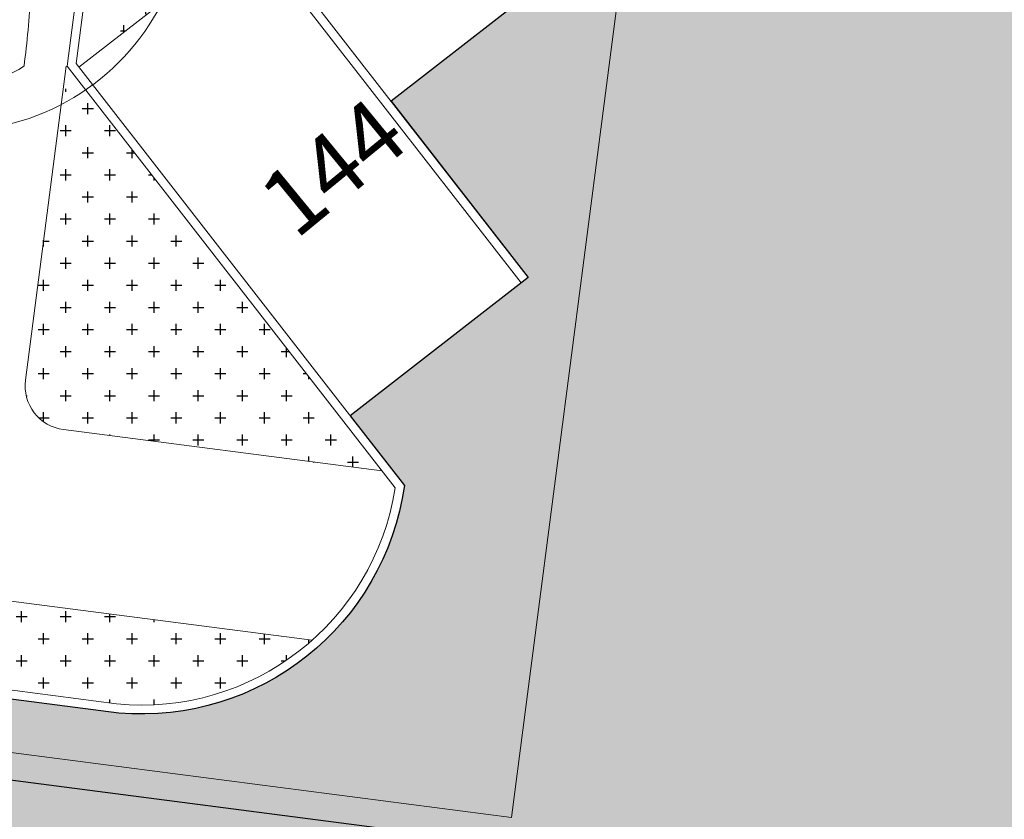
# Model space of a CAD drawing. Units: metres. Extents: x -425803 to 589123, y -465740 to 329782.
# Drawn here: x -180658 to -180646, y 81268 to 81277 of the extents above; entities that cross this region are included whole.
import ezdxf

# ---------------------------------------------------------------- set-up
doc = ezdxf.new("R2010")
doc.units = ezdxf.units.M
doc.header["$LTSCALE"] = 100
doc.header["$MEASUREMENT"] = 0
doc.linetypes.add('CONTINUO', pattern=[0])
doc.linetypes.add('IMPORT-HIDDEN _7_', pattern=[0.375, 0.25, -0.125])
for name, color, linetype, lineweight in [('ARQ_COB_V01', 6, 'Continuous', 9), ('ARQ_PIS_CAL', 34, 'Continuous', 9), ('ARQ_PIS_PAG', 1, 'Continuous', 18), ('ARQ_PRJ_COB', 2, 'IMPORT-HIDDEN _7_', 13), ('ARQ_TXT_ESP', 2, 'Continuous', 9), ('COTA', 7, 'Continuous', 13), ('TREES', 3, 'Continuous', 9)]:
    doc.layers.add(name, color=color, linetype=linetype, lineweight=lineweight)
for name, color, linetype in [('ARQ_CTA_GER', 10, 'CONTINUO'), ('ARQ_PIS_HTC', 9, 'Continuous'), ('ARQ_VEG_HTC', 74, 'Continuous')]:
    doc.layers.add(name, color=color, linetype=linetype)
doc.styles.add('STYLE4', font='swissel.ttf', dxfattribs={"height": 0.72})
doc.dimstyles.new('COTA 1-500', dxfattribs={"dimscale": 30.48, "dimtxt": 0.72, "dimasz": 0.012, "dimexe": 0.006, "dimexo": 0.004, "dimgap": 0.008, "dimtad": 1, "dimdec": 1, "dimzin": 1, "dimdsep": 46, "dimtxsty": 'STYLE4', "dimblk": 'ARCHTICK', "dimcen": 0.012, "dimdle": 0.008, "dimclrd": 12, "dimclre": 12, "dimclrt": 7, "dimadec": 3, "dimazin": 0, "dimtfac": 1, "dimtdec": 1, "dimtmove": 0, "dimatfit": 3, "dimldrblk": 'ARCHTICK', "dimfxl": 1.312335958005249, "dimtvp": 1, "dimtfill": 1, "dimtolj": 1, "dimtzin": 0, "dimarcsym": 0})

# ---------------------------------------------------------------- blocks, each defined once
blk = doc.blocks.new('rua')
at = {"layer": 'ARQ_PIS_HTC', "ltscale": 4}
h = blk.add_hatch(color=256, dxfattribs=at)
edge = h.paths.add_edge_path()
edge.add_line((-179082.7846626537, 81115.47940328918), (-179084.7973702816, 81113.91367406338))
edge.add_line((-179084.7973702816, 81113.91367406338), (-179083.2460717381, 81111.91951673254))
edge.add_line((-179083.2460717381, 81111.91951673254), (-179085.2587793662, 81110.35378750938))
edge.add_line((-179085.2587793662, 81110.35378750938), (-179083.7074808223, 81108.35963017878))
edge.add_line((-179083.7074808223, 81108.35963017878), (-179085.7201884502, 81106.79390095378))
edge.add_line((-179085.7201884502, 81106.79390095378), (-179084.1688899063, 81104.7997436231))
edge.add_line((-179084.1688899063, 81104.7997436231), (-179086.1815975339, 81103.23401439768))
edge.add_line((-179086.1815975339, 81103.23401439768), (-179084.6302989908, 81101.23985706744))
edge.add_line((-179084.6302989908, 81101.23985706744), (-179086.6430066175, 81099.67412784249))
edge.add_line((-179086.6430066175, 81099.67412784249), (-179085.0917080758, 81097.67997051461))
edge.add_line((-179085.0917080758, 81097.67997051461), (-179087.1044157034, 81096.1142412884))
edge.add_line((-179087.1044157034, 81096.1142412884), (-179085.5531171602, 81094.120083958))
edge.add_line((-179085.5531171602, 81094.120083958), (-179087.5658247873, 81092.55435473476))
edge.add_line((-179087.5658247873, 81092.55435473476), (-179086.0145262436, 81090.56019740424))
edge.add_line((-179086.0145262436, 81090.56019740424), (-179088.027233873, 81088.99446817898))
edge.add_line((-179088.027233873, 81088.99446817898), (-179086.475935329, 81087.00031084762))
edge.add_line((-179086.475935329, 81087.00031084762), (-179088.488642956, 81085.43458162236))
edge.add_line((-179088.488642956, 81085.43458162236), (-179086.9373444133, 81083.44042429194))
edge.add_line((-179086.9373444133, 81083.44042429194), (-179088.9500520393, 81081.8746950678))
edge.add_line((-179088.9500520393, 81081.8746950678), (-179087.3987534975, 81079.88053773911))
edge.add_line((-179087.3987534975, 81079.88053773911), (-179089.4114611254, 81078.31480851393))
edge.add_line((-179089.4114611254, 81078.31480851393), (-179087.8601625818, 81076.3206511825))
edge.add_line((-179087.8601625818, 81076.3206511825), (-179089.8728702911, 81074.7549218951))
edge.add_line((-179089.8728702911, 81074.7549218951), (-179089.2600824409, 81073.96719767494))
edge.add_arc((-179092.2357173599, 81074.38565028604), 3.004913602613036, 265.1090459454702, 351.9951965488397, ccw=False)
edge.add_line((-179092.4919151444, 81071.39167826642), (-179093.6820000188, 81071.54592927583))
edge.add_line((-179093.6820000188, 81071.54592927583), (-179094.6812942391, 81071.67545124875))
edge.add_line((-179094.6812942391, 81071.67545124875), (-179095.1744001739, 81064.55867393214))
edge.add_line((-179095.1744001739, 81064.55867393214), (-179082.7406672853, 81063.69716777459))
edge.add_line((-179082.7406672853, 81063.69716777459), (-179082.3759429575, 81068.9610708011))
edge.add_line((-179082.3759429575, 81068.9610708011), (-179076.6948540838, 81073.2966799737))
edge.add_line((-179076.6948540838, 81073.2966799737), (-179076.6858068816, 81073.366481393))
edge.add_line((-179076.6858068816, 81073.366481393), (-179076.7161408493, 81073.4062289716))
edge.add_line((-179076.7161408493, 81073.4062289716), (-179080.6908831271, 81070.37284409413))
edge.add_line((-179080.6908831271, 81070.37284409413), (-179082.2379094145, 81072.3999626535))
edge.add_line((-179082.2379094145, 81072.3999626535), (-179080.2294739698, 81073.93273063749))
edge.add_line((-179080.2294739698, 81073.93273063749), (-179081.7765002576, 81075.95984919771))
edge.add_line((-179081.7765002576, 81075.95984919771), (-179079.7680648126, 81077.49261718236))
edge.add_line((-179079.7680648126, 81077.49261718236), (-179081.3150911008, 81079.5197357448))
edge.add_line((-179081.3150911008, 81079.5197357448), (-179079.3066556555, 81081.0525037287))
edge.add_line((-179079.3066556555, 81081.0525037287), (-179080.853681944, 81083.07962228902))
edge.add_line((-179080.853681944, 81083.07962228902), (-179078.8452464985, 81084.61239027392))
edge.add_line((-179078.8452464985, 81084.61239027392), (-179080.392272787, 81086.63950883708))
edge.add_line((-179080.392272787, 81086.63950883708), (-179078.3838373427, 81088.17227682009))
edge.add_line((-179078.3838373427, 81088.17227682009), (-179079.9308636302, 81090.19939538225))
edge.add_line((-179079.9308636302, 81090.19939538225), (-179077.9224281847, 81091.73216336554))
edge.add_line((-179077.9224281847, 81091.73216336554), (-179079.4694544727, 81093.75928192554))
edge.add_line((-179079.4694544727, 81093.75928192554), (-179077.461019028, 81095.29204991026))
edge.add_line((-179077.461019028, 81095.29204991026), (-179079.0080453167, 81097.31916847453))
edge.add_line((-179079.0080453167, 81097.31916847453), (-179076.9996098717, 81098.85193645736))
edge.add_line((-179076.9996098717, 81098.85193645736), (-179078.5466361593, 81100.87905501874))
edge.add_line((-179078.5466361593, 81100.87905501874), (-179076.5382007155, 81102.4118230016))
edge.add_line((-179076.5382007155, 81102.4118230016), (-179078.0852270024, 81104.43894156298))
edge.add_line((-179078.0852270024, 81104.43894156298), (-179076.0767915562, 81105.97170954873))
edge.add_line((-179076.0767915562, 81105.97170954873), (-179077.6238178454, 81107.99882811101))
edge.add_line((-179077.6238178454, 81107.99882811101), (-179075.6153823995, 81109.53159609454))
edge.add_line((-179075.6153823995, 81109.53159609454), (-179077.1624086881, 81111.55871465526))
edge.add_line((-179077.1624086881, 81111.55871465526), (-179075.1539732444, 81113.09148263822))
edge.add_line((-179075.1539732444, 81113.09148263822), (-179076.7009995313, 81115.11860119947))
edge.add_line((-179076.7009995313, 81115.11860119947), (-179074.6925640856, 81116.6513691842))
edge.add_line((-179074.6925640856, 81116.6513691842), (-179076.2395903743, 81118.67848774657))
edge.add_line((-179076.2395903743, 81118.67848774657), (-179074.2311549293, 81120.21125572974))
edge.add_line((-179074.2311549293, 81120.21125572974), (-179075.7781812177, 81122.23837429078))
edge.add_line((-179075.7781812177, 81122.23837429078), (-179073.7697457717, 81123.77114227467))
edge.add_line((-179073.7697457717, 81123.77114227467), (-179075.3167720604, 81125.79826083692))
edge.add_line((-179075.3167720604, 81125.79826083692), (-179073.3083366146, 81127.33102882131))
edge.add_line((-179073.3083366146, 81127.33102882131), (-179074.8553629031, 81129.35814738402))
edge.add_line((-179074.8553629031, 81129.35814738402), (-179072.8469274571, 81130.89091536836))
edge.add_line((-179072.8469274571, 81130.89091536836), (-179074.393953746, 81132.91803393015))
edge.add_line((-179074.393953746, 81132.91803393015), (-179072.3855182996, 81134.45080191507))
edge.add_line((-179072.3855182996, 81134.45080191507), (-179073.9325445887, 81136.47792047725))
edge.add_line((-179073.9325445887, 81136.47792047725), (-179071.9241091434, 81138.01068846165))
edge.add_line((-179071.9241091434, 81138.01068846165), (-179073.4711354312, 81140.03780702243))
edge.add_line((-179073.4711354312, 81140.03780702243), (-179071.4626999859, 81141.57057500725))
edge.add_line((-179071.4626999859, 81141.57057500725), (-179073.0097262743, 81143.59769356952))
edge.add_line((-179073.0097262743, 81143.59769356952), (-179071.0012908279, 81145.13046155406))
edge.add_line((-179071.0012908279, 81145.13046155406), (-179072.5483171172, 81147.15758011851))
edge.add_line((-179072.5483171172, 81147.15758011851), (-179070.5398816723, 81148.6903481016))
edge.add_line((-179070.5398816723, 81148.6903481016), (-179072.0869079601, 81150.71746666465))
edge.add_line((-179072.0869079601, 81150.71746666465), (-179070.0784725144, 81152.25023464813))
edge.add_line((-179070.0784725144, 81152.25023464813), (-179071.6254988027, 81154.27735320982))
edge.add_line((-179071.6254988027, 81154.27735320982), (-179069.617063357, 81155.81012119372))
edge.add_line((-179069.617063357, 81155.81012119372), (-179071.1640896455, 81157.83723975692))
edge.add_line((-179071.1640896455, 81157.83723975692), (-179067.189347369, 81160.87062463448))
edge.add_line((-179067.189347369, 81160.87062463448), (-179067.2473798653, 81160.94666649055))
edge.add_line((-179067.2473798653, 81160.94666649055), (-179070.3286815478, 81161.31148575096))
edge.add_line((-179070.3286815478, 81161.31148575096), (-179069.5080211327, 81168.244565148))
edge.add_line((-179069.5080211327, 81168.244565148), (-179076.4687961492, 81169.14677516365))
edge.add_arc((-179079.0515623384, 81167.62056455744), 3.000000000366909, -7.384028734026174, 30.57972977197369, ccw=False)
edge.add_line((-179076.0764412607, 81167.23500707117), (-179076.3249350601, 81165.31781537407))
edge.add_line((-179076.3249350601, 81165.31781537407), (-179078.3376431021, 81163.75208583116))
edge.add_line((-179078.3376431021, 81163.75208583116), (-179076.7863445612, 81161.7579285005))
edge.add_line((-179076.7863445612, 81161.7579285005), (-179078.7990521902, 81160.19219927605))
edge.add_line((-179078.7990521902, 81160.19219927605), (-179077.2477536481, 81158.19804194386))
edge.add_line((-179077.2477536481, 81158.19804194386), (-179079.2604612776, 81156.63231272217))
edge.add_line((-179079.2604612776, 81156.63231272217), (-179077.7091627356, 81154.63815538914))
edge.add_line((-179077.7091627356, 81154.63815538914), (-179079.7218703646, 81153.07242616659))
edge.add_line((-179079.7218703646, 81153.07242616659), (-179078.1705718231, 81151.07826883541))
edge.add_line((-179078.1705718231, 81151.07826883541), (-179080.1832794524, 81149.51253961273))
edge.add_line((-179080.1832794524, 81149.51253961273), (-179078.6319809103, 81147.51838227973))
edge.add_line((-179078.6319809103, 81147.51838227973), (-179080.6446885389, 81145.95265305757))
edge.add_line((-179080.6446885389, 81145.95265305757), (-179079.0933899978, 81143.95849572596))
edge.add_line((-179079.0933899978, 81143.95849572596), (-179081.1060976267, 81142.39276650362))
edge.add_line((-179081.1060976267, 81142.39276650362), (-179079.5547990853, 81140.39860917217))
edge.add_line((-179079.5547990853, 81140.39860917217), (-179081.5675067147, 81138.83287994862))
edge.add_line((-179081.5675067147, 81138.83287994862), (-179080.0162081728, 81136.83872261652))
edge.add_line((-179080.0162081728, 81136.83872261652), (-179082.0289158009, 81135.27299339353))
edge.add_line((-179082.0289158009, 81135.27299339353), (-179080.4776172599, 81133.27883606276))
edge.add_line((-179080.4776172599, 81133.27883606276), (-179082.4903248885, 81131.71310683887))
edge.add_line((-179082.4903248885, 81131.71310683887), (-179080.9390263352, 81129.71894949155))
edge.add_line((-179080.9390263352, 81129.71894949155), (-179082.9517339435, 81128.15322028346))
edge.add_line((-179082.9517339435, 81128.15322028346), (-179081.4004353998, 81126.15906295236))
edge.add_line((-179081.4004353998, 81126.15906295236), (-179083.4131430276, 81124.59333372876))
edge.add_line((-179083.4131430276, 81124.59333372876), (-179081.861844485, 81122.5991763986))
edge.add_line((-179081.861844485, 81122.5991763986), (-179083.8745521111, 81121.03344717238))
edge.add_line((-179083.8745521111, 81121.03344717238), (-179082.3232535687, 81119.03928984291))
edge.add_line((-179082.3232535687, 81119.03928984291), (-179084.3359611958, 81117.47356061816))
edge.add_line((-179084.3359611958, 81117.47356061816), (-179082.7846626537, 81115.47940328918))
blk.add_lwpolyline([(-179087.3987534975, 81079.88053773911), (-179089.4114611254, 81078.31480851393), (-179087.8601625818, 81076.3206511825), (-179089.8728702911, 81074.7549218951), (-179089.2600824409, 81073.96719767494, -0.3983838293972299), (-179092.4919151444, 81071.39167826642), (-179093.6820000188, 81071.54592927583), (-179094.6812942391, 81071.67545124875), (-179095.1744001739, 81064.55867393214), (-179082.7406672853, 81063.69716777459), (-179082.3759429575, 81068.9610708011)], format="xyb", dxfattribs=at)
blk = doc.blocks.new('ÁRVORE ESTACIONAMENTO')
at = {"layer": 'COTA', "color": 1}
for p, q in [((-180891.5925872735, 81099.35001658712), (-180891.7446935339, 81099.36973160104)), ((-180891.6587836976, 81099.4359273265), (-180891.6784987124, 81099.28382106562))]:
    blk.add_line(p, q, dxfattribs=at)
blk.add_ellipse((-180891.668640404, 81099.35987409361), major_axis=(0.07636686292655927, 0.007025050739283218), ratio=0.9999999891188862, dxfattribs=at)
at = {"layer": 'TREES'}
for p, q in [((-180889.1137734383, 81098.92172020857), (-180889.1338246492, 81098.92862824694)), ((-180894.1020230374, 81098.53656504993), (-180894.1032472216, 81098.53018484171)), ((-180891.9804922099, 81098.26817567903), (-180891.608209005, 81097.29688297625))]:
    blk.add_line(p, q, dxfattribs=at)
for points in [[(-180893.1863627986, 81101.54192614538), (-180893.1473363199, 81101.48045821933), (-180893.1134514135, 81101.11210728504), (-180892.9956210898, 81101.0514728633), (-180892.8677978106, 81101.10407356391), (-180892.6501100579, 81101.01178297782), (-180892.4960575287, 81101.05658599586), (-180892.4712884625, 81101.1201277202), (-180892.5865922064, 81101.48609413492), (-180892.5218122668, 81101.558421759), (-180892.5307235996, 81101.71075999193), (-180892.4940356972, 81101.81113500509), (-180892.3487052201, 81101.83981987496), (-180892.2059796432, 81101.73042292355), (-180892.018246715, 81101.686429433), (-180891.9382880614, 81101.7601533595), (-180891.9219015377, 81101.91481876312), (-180891.8671776471, 81101.93006339189), (-180891.8385390532, 81102.01241381068)], [(-180890.4601765166, 81101.68541790123), (-180890.5186303718, 81101.63758952142), (-180890.5461242477, 81101.60970188602), (-180890.5641206711, 81101.58519279075), (-180890.5744275595, 81101.56358191496), (-180890.5788528308, 81101.544388938), (-180890.5792044029, 81101.52713353923), (-180890.5772901933, 81101.51133539801), (-180890.5749181201, 81101.49651419368), (-180890.5735203009, 81101.48228795457), (-180890.573025654, 81101.46866810459), (-180890.5729872976, 81101.45576441663), (-180890.5729583499, 81101.44368666361), (-180890.5724919294, 81101.43254461841), (-180890.5711411541, 81101.42244805393), (-180890.5684591423, 81101.413506743), (-180890.5639990123, 81101.40583045856), (-180890.5574544372, 81101.39946229008), (-180890.5490813091, 81101.39417859324), (-180890.539276075, 81101.38968904037), (-180890.5284351821, 81101.38570330376), (-180890.5169550772, 81101.38193105572), (-180890.5052322075, 81101.37808196855), (-180890.4936630199, 81101.37386571453), (-180890.4826439614, 81101.36899196595), (-180890.4724728774, 81101.36326912662), (-180890.4630532065, 81101.35690052627), (-180890.4541897856, 81101.35018822606), (-180890.4456874515, 81101.34343428724), (-180890.4373510413, 81101.33694077094), (-180890.4289853919, 81101.33100973841), (-180890.4203953401, 81101.32594325085), (-180890.4113857229, 81101.32204336944), (-180890.4018205255, 81101.31953318077), (-180890.3918003268, 81101.31831987304), (-180890.3814848539, 81101.31823165982), (-180890.3710338339, 81101.31909675465), (-180890.360606994, 81101.32074337112), (-180890.3503640613, 81101.32299972276), (-180890.3404647629, 81101.3256940232), (-180890.3310688261, 81101.32865448596), (-180890.3223226988, 81101.33177297944), (-180890.3143197134, 81101.33519599133), (-180890.307139923, 81101.33913366412), (-180890.3008633806, 81101.3437961404), (-180890.2955701395, 81101.34939356262), (-180890.2913402528, 81101.35613607327), (-180890.2882537736, 81101.36423381494), (-180890.2863907552, 81101.3738969301), (-180890.2857382052, 81101.38534938305), (-180890.2859109495, 81101.39887042524), (-180890.2864307688, 81101.41475312985), (-180890.2868194434, 81101.43329057013), (-180890.2865987538, 81101.45477581926), (-180890.2852904805, 81101.47950195047), (-180890.2824164041, 81101.50776203701), (-180890.271766391, 81101.5772458321)], [(-180889.8379301432, 81101.25392757641), (-180889.9001873513, 81101.17340739633), (-180889.9176882369, 81101.14620669681), (-180889.9277298711, 81101.12484197659), (-180889.9316935553, 81101.1082812912), (-180889.9309605911, 81101.09549269627), (-180889.9269122799, 81101.08544424732), (-180889.9209299232, 81101.07710399994), (-180889.9143948225, 81101.06944000971), (-180889.9084417893, 81101.06160269288), (-180889.9032196752, 81101.05347190864), (-180889.8986308416, 81101.0451098769), (-180889.8945776503, 81101.03657881747), (-180889.8909624628, 81101.0279409503), (-180889.8876876407, 81101.01925849522), (-180889.8846555456, 81101.01059367214), (-180889.881768539, 81101.00200870095), (-180889.8789600585, 81100.99356035748), (-180889.8762878455, 81100.98528364178), (-180889.8738407173, 81100.97720810972), (-180889.8717074913, 81100.96936331727), (-180889.8699769849, 81100.96177882043), (-180889.8687380153, 81100.95448417513), (-180889.8680794, 81100.9475089373), (-180889.8680899562, 81100.94088266295), (-180889.8688002847, 81100.93462803171), (-180889.8700081192, 81100.92874021814), (-180889.8714529769, 81100.92320752045), (-180889.872874375, 81100.9180182369), (-180889.8740118305, 81100.91316066578), (-180889.8746048607, 81100.90862310524), (-180889.8743929827, 81100.90439385362), (-180889.8731157135, 81100.9004612091), (-180889.870574735, 81100.8968223177), (-180889.866820387, 81100.89350971638), (-180889.8619651741, 81100.89056478976), (-180889.8561216008, 81100.8880289226), (-180889.8494021715, 81100.88594349957), (-180889.8419193907, 81100.88434990533), (-180889.8337857631, 81100.88328952462), (-180889.825113793, 81100.88280374208), (-180889.8160228732, 81100.88290532192), (-180889.8066599492, 81100.88349254639), (-180889.7971788548, 81100.88443507723), (-180889.787733424, 81100.88560257616), (-180889.7784774903, 81100.88686470495), (-180889.7695648877, 81100.88809112535), (-180889.7611494498, 81100.88915149908), (-180889.7533850106, 81100.8899154879), (-180889.7463716577, 81100.89029373397), (-180889.7399944941, 81100.8903608013), (-180889.7340848769, 81100.89023223426), (-180889.7284741632, 81100.89002357726), (-180889.7229937098, 81100.88985037472), (-180889.7174748738, 81100.88982817103), (-180889.7117490121, 81100.8900725106), (-180889.7056474819, 81100.89069893784), (-180889.6990309643, 81100.89187927128), (-180889.6918774375, 81100.89401042604), (-180889.6841942041, 81100.89754559138), (-180889.6759885665, 81100.9029379565), (-180889.6672678271, 81100.9106407107), (-180889.6580392885, 81100.92110704316), (-180889.6483102531, 81100.93479014316), (-180889.6155825449, 81100.99034805933)], [(-180893.8193087852, 81100.79590783454), (-180893.7678336654, 81100.71920756644), (-180893.7495078595, 81100.6246254603), (-180893.6913635987, 81100.62034740765), (-180893.5967982182, 81100.63867334623), (-180893.5760684685, 81100.72722141392), (-180893.4754713167, 81100.78460938498), (-180893.5406407401, 81100.86525551687), (-180893.5398778408, 81100.96159360869), (-180893.6861728127, 81100.99585840708)], [(-180894.1682250135, 81100.00060835652), (-180894.1518848311, 81099.9888346146), (-180894.1374727341, 81099.98022225057), (-180894.1248130715, 81099.97435343603), (-180894.1137301926, 81099.97081034255), (-180894.1040484464, 81099.96917514171), (-180894.0955921822, 81099.9690300051), (-180894.088185749, 81099.96995710424), (-180893.8879060512, 81099.9893615981), (-180893.8820681228, 81099.99124300032), (-180893.8767278445, 81099.9933230535), (-180893.8716843372, 81099.99556382975), (-180893.8667367218, 81099.99792740116), (-180893.8616841189, 81100.0003758397), (-180893.8563256495, 81100.0028712175), (-180893.8504604344, 81100.00537560662), (-180893.8438875944, 81100.00785107908), (-180893.8364719425, 81100.01027559995), (-180893.8283410601, 81100.01269070615), (-180893.8196882209, 81100.01515382761), (-180893.8107066986, 81100.01772239417), (-180893.8015897668, 81100.02045383581), (-180893.7925306992, 81100.02340558235), (-180893.7837227694, 81100.02663506378), (-180893.775359251, 81100.03019970996), (-180893.7676155965, 81100.03413352041), (-180893.7605959731, 81100.03837677318), (-180893.754386727, 81100.04284631592), (-180893.7490742041, 81100.04745899624), (-180893.7447447505, 81100.05213166183), (-180893.7414847123, 81100.0567811603), (-180893.7393804356, 81100.06132433933), (-180893.7385182664, 81100.06567804658), (-180893.7389311994, 81100.06979224097), (-180893.7404388247, 81100.07374932675), (-180893.7428073806, 81100.07766481949), (-180893.7458031057, 81100.08165423467), (-180893.7491922386, 81100.08583308785), (-180893.7527410179, 81100.09031689461), (-180893.7562156822, 81100.09522117046), (-180893.7593824699, 81100.10066143092), (-180893.7620581498, 81100.1067234735), (-180893.7642616117, 81100.11337422326), (-180893.7660622754, 81100.12055088725), (-180893.7675295608, 81100.12819067249), (-180893.7687328877, 81100.13623078604), (-180893.7697416759, 81100.1446084349), (-180893.7706253455, 81100.1532608261), (-180893.7714408887, 81100.16212630991), (-180893.7722705817, 81100.17114561124), (-180893.77297472, 81100.18029867759), (-180893.773469952, 81100.18956497303), (-180893.7736356432, 81100.19892739135), (-180893.967104818, 81100.19054526734), (-180893.9662681662, 81100.20004689784), (-180893.964758712, 81100.20959161766), (-180893.9624620347, 81100.21916174894), (-180893.9595627441, 81100.22880739052), (-180893.9574415706, 81100.23884974787), (-180893.957778275, 81100.24967780308), (-180893.9622526178, 81100.26168053833), (-180893.9725443599, 81100.2752469357), (-180893.9903332619, 81100.29076597732), (-180894.0172990845, 81100.30862664533), (-180894.0551215884, 81100.32921792188)], [(-180889.1744342709, 81100.1009131925), (-180889.2834355018, 81099.94679860133), (-180889.4118554503, 81099.9500675464), (-180889.4649493625, 81100.0356778063), (-180889.6103793817, 81100.06000558412), (-180889.6605342621, 81099.94981498047), (-180889.6046887496, 81099.83429303832), (-180889.3238660653, 81099.64897251918), (-180889.3006648939, 81099.56061240137), (-180889.3570108751, 81099.51772308277), (-180889.4419675126, 81099.54007265583), (-180889.480615523, 81099.46864658393), (-180889.4037262551, 81099.37014287632), (-180889.2820915917, 81099.3587085462)], [(-180893.5802783466, 81097.98909916679), (-180893.4707682353, 81098.0432588452), (-180893.4341717201, 81098.16273953405), (-180893.4957987907, 81098.21563052217), (-180893.5671525222, 81098.16438816985), (-180893.6351070903, 81098.18430148019), (-180893.6450251465, 81098.27511688048), (-180893.449004785, 81098.54857819897), (-180893.4474449217, 81098.61611392908), (-180893.5336757376, 81098.7010946772), (-180893.6607998719, 81098.62638734333), (-180893.7060320177, 81098.65139349253), (-180893.8247979604, 81098.60243412116), (-180893.8619896283, 81098.73658772485)], [(-180891.2462300104, 81098.37232677249), (-180891.652541889, 81097.96954566616), (-180891.8231076579, 81098.41455442423)], [(-180890.9186326004, 81098.41637882002), (-180891.574577111, 81097.76613434136), (-180891.397622668, 81097.3044574325)]]:
    blk.add_lwpolyline(points, dxfattribs=at)
for centre, radius, start, end in [((-180891.6686403752, 81099.35987409367), 2.657975265319699, 63.07320444407276, 93.66486402672247), ((-180890.477008347, 81101.70598906392), 0.02657975265327529, 309.2908739018915, 63.07320444407276), ((-180890.2454934581, 81101.57321889207), 0.02657975265319575, 57.25960082618595, 171.2859021409211), ((-180891.6686403752, 81099.35987409367), 2.657975265319721, 46.54951962982519, 57.25960082618595), ((-180891.0961488823, 81099.12700622424), 3.193874205671714, 130.8775538284837, 144.1873703468763), ((-180889.8589576183, 81101.27018576028), 0.02657975265327956, 322.2892467240719, 46.54951962982519), ((-180889.5926809424, 81100.97685732722), 0.02657975265329587, 37.91534148280285, 149.4987784112764), ((-180891.6686403752, 81099.35987409367), 2.657975265319637, 17.99492438832024, 37.91534148280285), ((-180891.0961488823, 81099.12700622424), 3.193874205671976, 148.4977496601535, 157.8884067992222), ((-180889.2038818663, 81100.16048130006), 0.06644938163299557, 296.3055677460761, 17.99492438832024), ((-180891.0961488823, 81099.12700622424), 3.193874205671755, 164.1259095339118, 190.7679041613534), ((-180889.3392606869, 81099.27327906681), 0.1027934891094553, 309.1002481003212, 56.20970716618694), ((-180889.2030475943, 81099.10567037557), 0.113184935659567, 129.1002481003212, 202.5542445147065), ((-180889.0959965191, 81099.1501311707), 0.2291016946137479, 202.5542445147065, 265.5497174899604), ((-180889.1252451677, 81098.86273505446), 0.06644938163304004, 348.9402505752367, 97.41834095993848), ((-180891.6686403752, 81099.35987409367), 2.657975265319712, 220.8191261468671, 348.9402505752367), ((-180893.8646486246, 81098.68312479247), 0.05352901454727122, 87.15272183938328, 232.2052096638155), ((-180893.9956734907, 81098.41750882834), 0.1596389989572714, 69.20923751115147, 131.7735111931803), ((-180893.9237673327, 81098.60689510123), 0.0429385316680348, 249.2092375111515, 52.20520966381554), ((-180894.1685062082, 81098.54270622274), 0.06644938163302895, 190.7679041613534, 349.1385399778709), ((-180891.6863005224, 81098.17553166152), 0.2754052893727259, 69.4224427901291, 132.8103742318825), ((-180892.1608250515, 81098.5516740566), 0.3359929520336742, 267.1821215672937, 328.790078592775), ((-180891.2531180285, 81099.3293670738), 0.9570650882396229, 249.4224427901291, 287.5009850695557), ((-180890.9427079906, 81098.26271025965), 0.1555430836339428, 357.1342765397372, 98.35424642454564), ((-180892.1202704123, 81098.04329893217), 0.1819701046162213, 108.2785421665274, 222.767756329895), ((-180901.1180032314, 81098.77206599867), 10.34357903304403, 352.598576919597, 357.1342765397372), ((-180893.496348173, 81097.92975081081), 0.1027934891094596, 144.7352640618647, 251.8447230071283), ((-180892.4162191277, 81097.76955662182), 0.2211682024386849, 278.948632065865, 42.76775632989499), ((-180893.6272728549, 81097.85909875997), 0.1025207157125756, 267.3926046748536, 344.7165318779234), ((-180893.8609480526, 81097.76311814997), 0.22910169461376, 322.1134143435365, 358.3907244047091), ((-180892.38440223, 81097.27433706782), 0.2767554462899965, 27.83081224902338, 89.46470928888803), ((-180891.2922250167, 81098.02201347268), 0.7249103036672732, 262.909057741908, 306.5417556769917), ((-180891.7384887137, 81097.8194641636), 0.5778645646117186, 226.0341865526365, 265.4878376561369), ((-180891.4757858372, 81096.54639729596), 0.7620791636516712, 82.90905774190796, 113.8518140269591)]:
    blk.add_arc(centre, radius, start, end, dxfattribs=at)
blk = doc.blocks.new('_ArchTick')
at = {"color": 0, "linetype": 'ByBlock', "const_width": 0.15}
blk.add_lwpolyline([(-0.5, -0.5), (0.5, 0.5)], dxfattribs=at)
blk = doc.blocks.new('*D315')
at = {"layer": 'ARQ_CTA_GER', "color": 12, "lineweight": -2, "ltscale": 4, "transparency": 16777216}
for p, q in [((-180694.7349861517, 81275.17128814841), (-180695.0516279882, 81272.728317342)), ((-180646.1823357276, 81266.57861029428), (-180695.2699381546, 81272.94102303364)), ((-180646.4289602028, 81266.5728640258), (-180646.400645894, 81266.79131598592))]:
    blk.add_line(p, q, dxfattribs=at)
at = {"layer": 'Defpoints', "color": 0, "ltscale": 4, "transparency": 16777216}
for p in [(-180694.7193147703, 81275.29219676765), (-180695.0281209161, 81272.90968027085), (-180646.4446315842, 81266.45195540658)]:
    blk.add_point(p, dxfattribs=at)
at = {"layer": 'ARQ_CTA_GER', "color": 12, "lineweight": -2, "ltscale": 4, "transparency": 16777216, "xscale": 0.36576, "yscale": 0.36576, "zscale": 0.36576}
for p, rotation in [((-180695.0281209161, 81272.90968027085), 172.6148694313278), ((-180646.4241529661, 81266.60995305706), 352.6148694313278)]:
    blk.add_blockref('_ArchTick', p, dxfattribs=dict(at, rotation=rotation))
at = {"layer": 'ARQ_CTA_GER', "color": 7, "ltscale": 4, "transparency": 16777216, "insert": (-180670.6473002136, 81270.36806169467), "char_height": 0.72, "attachment_point": 5, "rotation": 352.6148694313278, "style": 'STYLE4', "bg_fill": 3, "box_fill_scale": 1.25, "bg_fill_color": 256, "bg_fill_true_color": 13158600, "bg_fill_transparency": 0}
blk.add_mtext('\\A1;49.0', dxfattribs=at)
blk = doc.blocks.new('*D316')
at = {"layer": 'ARQ_CTA_GER', "color": 12, "lineweight": -2, "ltscale": 4, "transparency": 16777216}
for p, q in [((-180665.5250420301, 81269.15405409982), (-180652.4339484935, 81370.15510058809)), ((-180652.1390185834, 81369.87099402465), (-180652.6466541873, 81369.93679042382)), ((-180665.1674265897, 81269.3535820127), (-180665.6750621935, 81269.41937841187))]:
    blk.add_line(p, q, dxfattribs=at)
at = {"layer": 'Defpoints', "color": 0, "ltscale": 4, "transparency": 16777216}
for p in [(-180652.4652912586, 81369.91328334993), (-180652.0181099643, 81369.85532264205), (-180665.0465179706, 81269.3379106301)]:
    blk.add_point(p, dxfattribs=at)
at = {"layer": 'ARQ_CTA_GER', "color": 12, "lineweight": -2, "ltscale": 4, "transparency": 16777216, "xscale": 0.36576, "yscale": 0.36576, "zscale": 0.36576}
for p, rotation in [((-180652.4652912586, 81369.91328334993), 82.61486886314158), ((-180665.4936992649, 81269.39587133798), 262.6148688631416)]:
    blk.add_blockref('_ArchTick', p, dxfattribs=dict(at, rotation=rotation))
at = {"layer": 'ARQ_CTA_GER', "color": 7, "ltscale": 4, "transparency": 16777216, "insert": (-180659.5877402917, 81319.73341407745), "char_height": 0.72, "attachment_point": 5, "rotation": 82.61486886314158, "style": 'STYLE4', "bg_fill": 3, "box_fill_scale": 1.25, "bg_fill_color": 256, "bg_fill_true_color": 13158600, "bg_fill_transparency": 0}
blk.add_mtext('\\A1;101.4', dxfattribs=at)

msp = doc.modelspace()

# ---------------------------------------------------------------- hatches: boundary and pattern name
at = {"layer": 'ARQ_PIS_HTC', "ltscale": 4}
h = msp.add_hatch(color=256, dxfattribs=at)
edge = h.paths.add_edge_path()
edge.add_line((-180646.7567177519, 81312.91824089945), (-180648.7694253798, 81311.35251167366))
edge.add_line((-180648.7694253798, 81311.35251167366), (-180647.2181268363, 81309.35835434281))
edge.add_line((-180647.2181268363, 81309.35835434281), (-180649.2308344643, 81307.79262511965))
edge.add_line((-180649.2308344643, 81307.79262511965), (-180647.6795359205, 81305.79846778905))
edge.add_line((-180647.6795359205, 81305.79846778905), (-180649.6922435484, 81304.23273856405))
edge.add_line((-180649.6922435484, 81304.23273856405), (-180648.1409450044, 81302.23858123337))
edge.add_line((-180648.1409450044, 81302.23858123337), (-180650.1536526321, 81300.67285200795))
edge.add_line((-180650.1536526321, 81300.67285200795), (-180648.602354089, 81298.67869467771))
edge.add_line((-180648.602354089, 81298.67869467771), (-180650.6150617156, 81297.11296545276))
edge.add_line((-180650.6150617156, 81297.11296545276), (-180649.0637631739, 81295.11880812488))
edge.add_line((-180649.0637631739, 81295.11880812488), (-180651.0764708016, 81293.55307889867))
edge.add_line((-180651.0764708016, 81293.55307889867), (-180649.5251722584, 81291.55892156827))
edge.add_line((-180649.5251722584, 81291.55892156827), (-180651.5378798855, 81289.99319234503))
edge.add_line((-180651.5378798855, 81289.99319234503), (-180649.9865813417, 81287.99903501451))
edge.add_line((-180649.9865813417, 81287.99903501451), (-180651.9992889712, 81286.43330578925))
edge.add_line((-180651.9992889712, 81286.43330578925), (-180650.4479904271, 81284.4391484579))
edge.add_line((-180650.4479904271, 81284.4391484579), (-180652.4606980541, 81282.87341923264))
edge.add_line((-180652.4606980541, 81282.87341923264), (-180650.9093995114, 81280.87926190221))
edge.add_line((-180650.9093995114, 81280.87926190221), (-180652.9221071375, 81279.31353267808))
edge.add_line((-180652.9221071375, 81279.31353267808), (-180651.3708085956, 81277.31937534938))
edge.add_line((-180651.3708085956, 81277.31937534938), (-180653.3835162235, 81275.7536461242))
edge.add_line((-180653.3835162235, 81275.7536461242), (-180651.83221768, 81273.75948879277))
edge.add_line((-180651.83221768, 81273.75948879277), (-180653.8449253892, 81272.19375950538))
edge.add_line((-180653.8449253892, 81272.19375950538), (-180653.232137539, 81271.40603528521))
edge.add_arc((-180656.2077724581, 81271.82448789632), 3.004913602613036, 265.1090459454702, 351.9951965488397, ccw=False)
edge.add_line((-180656.4639702426, 81268.83051587669), (-180657.654055117, 81268.9847668861))
edge.add_line((-180657.654055117, 81268.9847668861), (-180658.6533493372, 81269.11428885903))
edge.add_line((-180658.6533493372, 81269.11428885903), (-180659.1464552721, 81261.99751154242))
edge.add_line((-180659.1464552721, 81261.99751154242), (-180646.7127223834, 81261.13600538486))
edge.add_line((-180646.7127223834, 81261.13600538486), (-180646.3479980557, 81266.39990841137))
edge.add_line((-180646.3479980557, 81266.39990841137), (-180640.666909182, 81270.73551758398))
edge.add_line((-180640.666909182, 81270.73551758398), (-180640.6578619797, 81270.80531900327))
edge.add_line((-180640.6578619797, 81270.80531900327), (-180640.6881959475, 81270.84506658187))
edge.add_line((-180640.6881959475, 81270.84506658187), (-180644.6629382253, 81267.8116817044))
edge.add_line((-180644.6629382253, 81267.8116817044), (-180646.2099645127, 81269.83880026377))
edge.add_line((-180646.2099645127, 81269.83880026377), (-180644.2015290679, 81271.37156824776))
edge.add_line((-180644.2015290679, 81271.37156824776), (-180645.7485553558, 81273.39868680798))
edge.add_line((-180645.7485553558, 81273.39868680798), (-180643.7401199108, 81274.93145479263))
edge.add_line((-180643.7401199108, 81274.93145479263), (-180645.287146199, 81276.95857335508))
edge.add_line((-180645.287146199, 81276.95857335508), (-180643.2787107537, 81278.49134133897))
edge.add_line((-180643.2787107537, 81278.49134133897), (-180644.8257370422, 81280.5184598993))
edge.add_line((-180644.8257370422, 81280.5184598993), (-180642.8173015967, 81282.05122788419))
edge.add_line((-180642.8173015967, 81282.05122788419), (-180644.3643278852, 81284.07834644735))
edge.add_line((-180644.3643278852, 81284.07834644735), (-180642.3558924409, 81285.61111443036))
edge.add_line((-180642.3558924409, 81285.61111443036), (-180643.9029187283, 81287.63823299253))
edge.add_line((-180643.9029187283, 81287.63823299253), (-180641.8944832828, 81289.17100097581))
edge.add_line((-180641.8944832828, 81289.17100097581), (-180643.4415095708, 81291.19811953581))
edge.add_line((-180643.4415095708, 81291.19811953581), (-180641.4330741261, 81292.73088752053))
edge.add_line((-180641.4330741261, 81292.73088752053), (-180642.9801004149, 81294.7580060848))
edge.add_line((-180642.9801004149, 81294.7580060848), (-180640.9716649698, 81296.29077406763))
edge.add_line((-180640.9716649698, 81296.29077406763), (-180642.5186912575, 81298.31789262901))
edge.add_line((-180642.5186912575, 81298.31789262901), (-180640.5102558137, 81299.85066061188))
edge.add_line((-180640.5102558137, 81299.85066061188), (-180642.0572821005, 81301.87777917326))
edge.add_line((-180642.0572821005, 81301.87777917326), (-180640.0488466543, 81303.410547159))
edge.add_line((-180640.0488466543, 81303.410547159), (-180641.5958729435, 81305.43766572129))
edge.add_line((-180641.5958729435, 81305.43766572129), (-180639.5874374977, 81306.97043370482))
edge.add_line((-180639.5874374977, 81306.97043370482), (-180641.1344637862, 81308.99755226553))
edge.add_line((-180641.1344637862, 81308.99755226553), (-180639.1260283425, 81310.5303202485))
edge.add_line((-180639.1260283425, 81310.5303202485), (-180640.6730546294, 81312.55743880974))
edge.add_line((-180640.6730546294, 81312.55743880974), (-180638.6646191837, 81314.09020679447))
edge.add_line((-180638.6646191837, 81314.09020679447), (-180640.2116454725, 81316.11732535684))
edge.add_line((-180640.2116454725, 81316.11732535684), (-180638.2032100275, 81317.65009334001))
edge.add_line((-180638.2032100275, 81317.65009334001), (-180639.7502363158, 81319.67721190106))
edge.add_line((-180639.7502363158, 81319.67721190106), (-180637.7418008699, 81321.20997988494))
edge.add_line((-180637.7418008699, 81321.20997988494), (-180639.2888271586, 81323.23709844719))
edge.add_line((-180639.2888271586, 81323.23709844719), (-180637.2803917128, 81324.76986643158))
edge.add_line((-180637.2803917128, 81324.76986643158), (-180638.8274180013, 81326.79698499429))
edge.add_line((-180638.8274180013, 81326.79698499429), (-180636.8189825552, 81328.32975297864))
edge.add_line((-180636.8189825552, 81328.32975297864), (-180638.3660088441, 81330.35687154043))
edge.add_line((-180638.3660088441, 81330.35687154043), (-180636.3575733978, 81331.88963952534))
edge.add_line((-180636.3575733978, 81331.88963952534), (-180637.9045996869, 81333.91675808752))
edge.add_line((-180637.9045996869, 81333.91675808752), (-180635.8961642416, 81335.44952607193))
edge.add_line((-180635.8961642416, 81335.44952607193), (-180637.4431905293, 81337.4766446327))
edge.add_line((-180637.4431905293, 81337.4766446327), (-180635.434755084, 81339.00941261752))
edge.add_line((-180635.434755084, 81339.00941261752), (-180636.9817813724, 81341.0365311798))
edge.add_line((-180636.9817813724, 81341.0365311798), (-180634.973345926, 81342.56929916433))
edge.add_line((-180634.973345926, 81342.56929916433), (-180636.5203722154, 81344.59641772878))
edge.add_line((-180636.5203722154, 81344.59641772878), (-180634.5119367704, 81346.12918571188))
edge.add_line((-180634.5119367704, 81346.12918571188), (-180636.0589630582, 81348.15630427492))
edge.add_line((-180636.0589630582, 81348.15630427492), (-180634.0505276126, 81349.6890722584))
edge.add_line((-180634.0505276126, 81349.6890722584), (-180635.5975539008, 81351.7161908201))
edge.add_line((-180635.5975539008, 81351.7161908201), (-180633.5891184552, 81353.24895880399))
edge.add_line((-180633.5891184552, 81353.24895880399), (-180635.1361447437, 81355.27607736719))
edge.add_line((-180635.1361447437, 81355.27607736719), (-180631.1614024671, 81358.30946224475))
edge.add_line((-180631.1614024671, 81358.30946224475), (-180631.2194349635, 81358.38550410082))
edge.add_line((-180631.2194349635, 81358.38550410082), (-180634.300736646, 81358.75032336124))
edge.add_line((-180634.300736646, 81358.75032336124), (-180633.4800762309, 81365.68340275827))
edge.add_line((-180633.4800762309, 81365.68340275827), (-180640.4408512474, 81366.58561277392))
edge.add_arc((-180643.0236174365, 81365.05940216771), 3.000000000366909, -7.384028734026174, 30.57972977197369, ccw=False)
edge.add_line((-180640.0484963588, 81364.67384468144), (-180640.2969901583, 81362.75665298435))
edge.add_line((-180640.2969901583, 81362.75665298435), (-180642.3096982002, 81361.19092344143))
edge.add_line((-180642.3096982002, 81361.19092344143), (-180640.7583996594, 81359.19676611078))
edge.add_line((-180640.7583996594, 81359.19676611078), (-180642.7711072884, 81357.63103688632))
edge.add_line((-180642.7711072884, 81357.63103688632), (-180641.2198087462, 81355.63687955413))
edge.add_line((-180641.2198087462, 81355.63687955413), (-180643.2325163757, 81354.07115033244))
edge.add_line((-180643.2325163757, 81354.07115033244), (-180641.6812178337, 81352.07699299941))
edge.add_line((-180641.6812178337, 81352.07699299941), (-180643.6939254628, 81350.51126377686))
edge.add_line((-180643.6939254628, 81350.51126377686), (-180642.1426269213, 81348.51710644568))
edge.add_line((-180642.1426269213, 81348.51710644568), (-180644.1553345506, 81346.951377223))
edge.add_line((-180644.1553345506, 81346.951377223), (-180642.6040360085, 81344.95721989))
edge.add_line((-180642.6040360085, 81344.95721989), (-180644.6167436371, 81343.39149066784))
edge.add_line((-180644.6167436371, 81343.39149066784), (-180643.065445096, 81341.39733333624))
edge.add_line((-180643.065445096, 81341.39733333624), (-180645.0781527249, 81339.83160411389))
edge.add_line((-180645.0781527249, 81339.83160411389), (-180643.5268541834, 81337.83744678245))
edge.add_line((-180643.5268541834, 81337.83744678245), (-180645.5395618129, 81336.27171755889))
edge.add_line((-180645.5395618129, 81336.27171755889), (-180643.988263271, 81334.2775602268))
edge.add_line((-180643.988263271, 81334.2775602268), (-180646.0009708991, 81332.7118310038))
edge.add_line((-180646.0009708991, 81332.7118310038), (-180644.449672358, 81330.71767367303))
edge.add_line((-180644.449672358, 81330.71767367303), (-180646.4623799867, 81329.15194444914))
edge.add_line((-180646.4623799867, 81329.15194444914), (-180644.9110814334, 81327.15778710182))
edge.add_line((-180644.9110814334, 81327.15778710182), (-180646.9237890417, 81325.59205789374))
edge.add_line((-180646.9237890417, 81325.59205789374), (-180645.3724904979, 81323.59790056263))
edge.add_line((-180645.3724904979, 81323.59790056263), (-180647.3851981258, 81322.03217133903))
edge.add_line((-180647.3851981258, 81322.03217133903), (-180645.8338995832, 81320.03801400887))
edge.add_line((-180645.8338995832, 81320.03801400887), (-180647.8466072092, 81318.47228478265))
edge.add_line((-180647.8466072092, 81318.47228478265), (-180646.2953086668, 81316.47812745319))
edge.add_line((-180646.2953086668, 81316.47812745319), (-180648.3080162939, 81314.91239822844))
edge.add_line((-180648.3080162939, 81314.91239822844), (-180646.7567177519, 81312.91824089945))
at = {"layer": 'ARQ_VEG_HTC', "ltscale": 4}
h = msp.add_hatch(dxfattribs=at)
h.set_pattern_fill('CROSS', color=256)
h.set_pattern_definition([(0, (-180660.7210384625, 81276.30003117699), (0.25, 0.25), [0.125, -0.375]), (90, (-180660.6585384625, 81276.23753117699), (-0.25, 0.25), [0.125, -0.375])])
h.paths.add_polyline_path([(-180657.6650759266, 81279.75036859346), (-180659.6341302885, 81278.24765488057), (-180658.1477717066, 81276.30003117699), (-180658.1083905649, 81276.33008549151)])
h.paths.add_polyline_path([(-180656.5020854909, 81279.59962926354), (-180656.844250479, 81276.9597409638, 0.06393351773128832), (-180656.6043336129, 81277.00284268959, -0.4728044511049446), (-180656.4263857231, 81276.84117367369, -0.00819622547360007), (-180656.4488876341, 81276.50283066212), (-180654.9812047205, 81277.64457325451)])
h.paths.add_polyline_path([(-180655.5584625769, 81282.53964142289, -0.05571001744112024), (-180656.1365882953, 81282.41953136893), (-180656.3929378137, 81280.44173084029, -0.02966701288234077), (-180656.1039979607, 81280.31592705999, -0.541726578135977), (-180656.0992028173, 81280.27165776628), (-180656.1576566726, 81280.22382938645), (-180656.1851505485, 81280.19594175105), (-180656.2031469718, 81280.17143265578), (-180656.2134538603, 81280.14982178), (-180656.2178791316, 81280.13062880303), (-180656.2182307036, 81280.11337340427), (-180656.2163164941, 81280.09757526305), (-180656.2128046259, 81280.07563238408), (-180656.2120519547, 81280.05490796962), (-180656.2119771656, 81280.02974772025), (-180656.2115182301, 81280.01878448344), (-180656.2101674548, 81280.00868791896), (-180656.2074854431, 81279.99974660804), (-180656.2030253131, 81279.9920703236), (-180656.1964807379, 81279.98570215511), (-180656.1881076098, 81279.98041845828), (-180656.1783023758, 81279.9759289054), (-180656.1674614829, 81279.9719431688), (-180656.155981378, 81279.96817092075), (-180656.1288117513, 81279.95925004526), (-180656.1239787095, 81279.95653069676), (-180655.917947285, 81280.11680704163), (-180655.9107926918, 81280.16348569717, -0.5431042963736942), (-180655.8701445375, 81280.18181577526, -0.002186183888479302), (-180655.8506491601, 81280.16915972285), (-180654.5197956059, 81281.20445976895)])
h.paths.add_polyline_path([(-180657.299578755, 81282.57027051366, -0.05571003260026355), (-180657.8279796258, 81282.83380130804), (-180659.172721131, 81281.80754142413), (-180658.1013134465, 81280.40364129878), (-180657.9877315208, 81280.42605974), (-180657.845005944, 81280.31666278858), (-180657.6572730158, 81280.27266929804), (-180657.5892494532, 81280.33538876499)])
h.paths.add_polyline_path([(-180657.5892494532, 81280.33538876499), (-180657.6572730158, 81280.27266929804), (-180657.845005944, 81280.31666278858), (-180657.9877315208, 81280.42605974), (-180658.1013134465, 81280.40364129878), (-180657.68636254, 81279.85991771141), (-180657.6469814514, 81279.88997198673)])
h.paths.add_polyline_path([(-180656.2112461091, 81280.01228394455), (-180656.2119846507, 81280.02992652864), (-180656.2120135984, 81280.04200428167), (-180656.2120519547, 81280.05490796962), (-180656.2125466017, 81280.0685278196), (-180656.2139444208, 81280.08275405872), (-180656.2183000664, 81280.10996903286), (-180656.2178791316, 81280.13062880303), (-180656.2134538603, 81280.14982178), (-180656.2031469718, 81280.17143265578), (-180656.1851505485, 81280.19594175105), (-180656.1576566726, 81280.22382938645), (-180656.0992028173, 81280.27165776628, 0.5417265777674584), (-180656.1039979607, 81280.31592705996, 0.02966701288223027), (-180656.3929378137, 81280.44173084029), (-180656.483991016, 81279.7392326544), (-180656.4535735236, 81279.70013169237), (-180656.1242064018, 81279.95635356991), (-180656.1326893207, 81279.96010557956), (-180656.1442585083, 81279.96432183358), (-180656.1673884797, 81279.97191632864), (-180656.1913768409, 81279.98073583179), (-180656.206072181, 81279.99503506429)])
h.paths.add_polyline_path([(-180655.5035683129, 81283.9609468804, 0.383671438732375), (-180655.634841491, 81284.12239189178), (-180655.9573074121, 81283.80272813763), (-180656.0225818998, 81283.2991191705), (-180655.9921644386, 81283.26001824866), (-180655.5260702904, 81283.62260306683, 0.00819624492548437)])
h.paths.add_polyline_path([(-180654.0583865232, 81284.76434632587), (-180655.5792672592, 81286.7194022895), (-180655.9214322184, 81284.07951421311, 0.06393329440287601), (-180655.6815162027, 81284.1226158963, -0.4728044511049393), (-180655.5035683129, 81283.9609468804, -0.008196244925491931), (-180655.5260702904, 81283.62260306683)])
h.paths.add_polyline_path([(-180656.7422576947, 81286.870141621), (-180658.7113119744, 81285.36742797025), (-180657.2249533829, 81283.41980425523), (-180657.1855723356, 81283.44985849895)])
h.paths.add_polyline_path([(-180659.7407494186, 81285.21960043472), (-180658.549839461, 81286.1966445629), (-180659.5301285049, 81287.39150971803), (-180660.7210384625, 81286.41446558986)], flags=9)
h.paths.add_polyline_path([(-180652.996659445, 81284.39059429028), (-180651.8057494873, 81285.36763841845), (-180652.7860385312, 81286.56250357359), (-180653.9769484889, 81285.58545944541)], flags=9)
h = msp.add_hatch(dxfattribs=at)
h.set_pattern_fill('CROSS', color=256)
h.set_pattern_definition([(0, (-180662.6276580627, 81268.92070660293), (0.25, 0.25), [0.125, -0.375]), (90, (-180662.5651580627, 81268.85820660293), (-0.25, 0.25), [0.125, -0.375])])
h.paths.add_polyline_path([(-180658.1258753992, 81275.41720767412, -0.06534915210854426), (-180658.7507976819, 81275.71402851887), (-180662.6276580627, 81272.75534375527), (-180659.0354195286, 81272.28974131851, 0.4142135623725154), (-180658.4752981275, 81272.7213244693)])
h.paths.add_polyline_path([(-180656.4812804487, 81275.4198680652, -0.0662940477183704), (-180657.1712139458, 81275.29164354759), (-180657.5204037624, 81272.59755731434, 0.4142135623748305), (-180657.0888206117, 81272.03743591324), (-180653.4868269378, 81271.57056907912)])
h.paths.add_polyline_path([(-180654.2747921645, 81269.65597028886), (-180660.109068638, 81270.41217101863), (-180662.2816002172, 81270.69376032693, 0.01774866982317106), (-180662.1618426613, 81270.52636889779, 0.01668744996331218), (-180662.0386783087, 81270.37710156156, 0.08166978483906576), (-180661.3096234261, 81269.78200997338, 0.06529230013165391), (-180660.6124225521, 81269.49444827948, 0.03298694233035129), (-180660.2374226539, 81269.42044257834), (-180657.875370799, 81269.11428888356), (-180656.7123803467, 81268.96354967628), (-180656.488697435, 81268.93455736093, 0.03316747772116166), (-180656.104238868, 81268.92247288776, 0.174967086036422)])
h.paths.add_polyline_path([(-180658.0145793011, 81276.27588473544), (-180658.7507976819, 81275.71402851887, 0.0653491521085443), (-180658.1258753992, 81275.41720767412)])
h.paths.add_polyline_path([(-180656.8457628136, 81275.88840150293, -0.06056517450159322), (-180657.0207375802, 81275.88888753571, 0.02381692314282845), (-180657.0930877438, 81275.89440661586), (-180657.1712139458, 81275.29164354759, 0.06629404771837043), (-180656.4812804487, 81275.4198680652)])

# ---------------------------------------------------------------- linework, layer by layer
at = {"layer": 'ARQ_PIS_CAL', "linetype": 'Continuous'}
for p, q in [((-180657.0596849338, 81276.15211759733), (-180657.5204037624, 81272.59755731434)), ((-180657.0888206117, 81272.03743591324), (-180653.4868269378, 81271.57056907912)), ((-180662.2816002264, 81270.69376034339), (-180654.2747921645, 81269.65597028886)), ((-180656.4639702355, 81268.83051590099), (-180657.6540551138, 81268.98476691091))]:
    msp.add_line(p, q, dxfattribs=at)
for points in [[(-180640.3834253582, 81362.86776252306), (-180643.4284490201, 81366.78206791816), (-180645.5131003461, 81365.16037212405), (-180657.0499297743, 81276.15085306967), (-180653.3372936772, 81271.37834758888)], [(-180640.383425355, 81362.86776254787), (-180643.4284490169, 81366.78206794297), (-180645.5131003429, 81365.16037214886), (-180657.0499297711, 81276.15085309448), (-180653.337293674, 81271.37834761369)], [(-180640.3759202838, 81362.6952515167), (-180643.4459775826, 81366.6417370628), (-180645.4192192913, 81365.10670924507), (-180656.9454001986, 81276.17934619845), (-180653.2321375391, 81271.40603528536)], [(-180640.3759202806, 81362.69525154152), (-180643.4459775794, 81366.64173708762), (-180645.4192192881, 81365.10670926988), (-180656.9454001954, 81276.17934622326), (-180653.2321375359, 81271.40603531017)], [(-180660.2374226533, 81269.42044257869), (-180657.8753707988, 81269.11428888452), (-180656.4886973441, 81268.93455734958)]]:
    msp.add_lwpolyline(points, dxfattribs=at)
for centre, radius, start, end in [((-180657.0245514865, 81272.53328818918), 0.5, 172.6148684426659, 262.6148684433856), ((-180656.2054815878, 81271.8231852764), 2.902478674688973, 264.4003265073007, 351.1840347674465), ((-180656.2077724549, 81271.82448792113), 3.004913602597963, 265.1090431043788, 351.9951766290824)]:
    msp.add_arc(centre, radius, start, end, dxfattribs=at)
at = {"layer": 'ARQ_PIS_PAG', "linetype": 'Continuous'}
for p, q in [((-180651.9111473878, 81273.69808767068), (-180656.5020856166, 81279.59962942636)), ((-180656.914982608, 81276.14024513568), (-180654.9812046906, 81277.644573213))]:
    msp.add_line(p, q, dxfattribs=at)
for points in [[(-180653.3835162215, 81275.75364614809), (-180651.3708085924, 81277.3193753742), (-180656.0225820584, 81283.29911937464)], [(-180653.8449253048, 81272.19375959337), (-180651.8322176768, 81273.75948881758), (-180656.4839911423, 81279.73923281896)]]:
    msp.add_lwpolyline(points, dxfattribs=at)
at = {"layer": 'ARQ_PRJ_COB', "ltscale": 4}
msp.add_lwpolyline([(-180652.0191516976, 81267.649388681), (-180638.9907436573, 81368.1668009563), (-180652.0181099643, 81369.85532264203), (-180665.0465179705, 81269.3379106301)], close=True, dxfattribs=at)

# ---------------------------------------------------------------- block references
at = {"layer": 'ARQ_COB_V01'}
msp.add_blockref('rua', (-1563.972055098158, 197.4388376102725), dxfattribs=at)
at = {"layer": 'ARQ_PIS_HTC'}
msp.add_blockref('ÁRVORE ESTACIONAMENTO', (233.3244064894388, 178.7130231220508), dxfattribs=at)

# ---------------------------------------------------------------- texts
at = {"layer": 'ARQ_TXT_ESP', "insert": (-180654.9393211131, 81274.75658568818), "char_height": 0.7499999999999994, "width": 0.4966936331082715, "attachment_point": 1, "rotation": 39.36607488508124}
msp.add_mtext('{\\fArial|b0|i0|c0|p34;144}', dxfattribs=at)

# ---------------------------------------------------------------- next in the draw order: dimensions: what is measured, and where the dimension line sits
at = {"layer": 'ARQ_CTA_GER', "ltscale": 4}
dim = msp.add_linear_dim(base=(-180695.0281209161, 81272.90968027085), p1=(-180646.4446315842, 81266.45195540656), p2=(-180694.7193147703, 81275.29219676764), angle=352.6148694313278, dimstyle='COTA 1-500', override={"dimtmove": 1}, dxfattribs=at)
dim.commit()
dim.dimension.update_dxf_attribs({"geometry": '*D315', "text_midpoint": (-180670.6473002136, 81270.36806169467)})

# ---------------------------------------------------------------- next in the draw order: dimensions: what is measured, and where the dimension line sits
dim = msp.add_aligned_dim(p1=(-180665.0465179705, 81269.3379106301), p2=(-180652.0181099643, 81369.85532264203), distance=0.45092189304396646, dimstyle='COTA 1-500', dxfattribs=at)
dim.commit()
dim.dimension.update_dxf_attribs({"geometry": '*D316', "text_midpoint": (-180659.5877402917, 81319.73341407745)})

doc.saveas('drawing.dxf')
